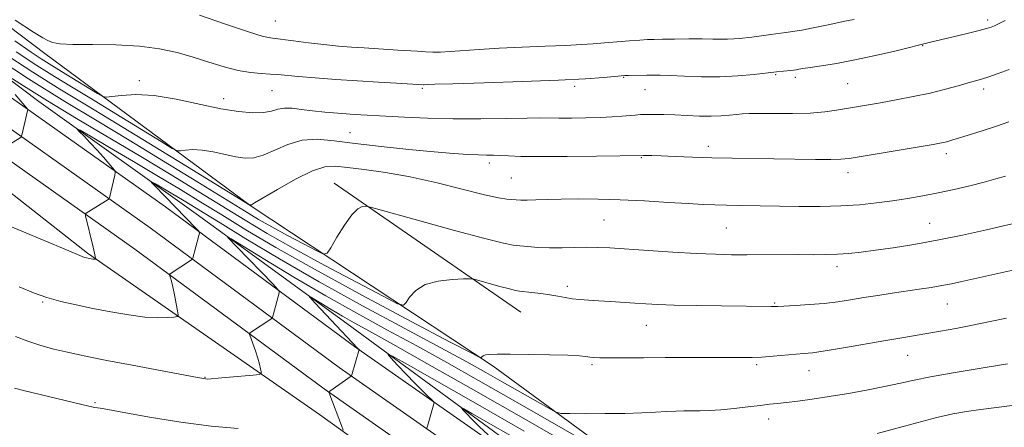
# Model space of a CAD drawing. Extents: x 2189800 to 2192700, y 329800 to 332700.
# Drawn here: x 2190202 to 2190484, y 331201 to 331318 of the extents above; entities that cross this region are included whole.
import ezdxf

# ---------------------------------------------------------------- set-up
doc = ezdxf.new("R2010")
doc.units = 0
doc.header["$MEASUREMENT"] = 0
for name, color, linetype, lineweight in [('DTM HARD BREAKLINE', 7, 'Continuous', 0), ('DTM SPOT ELEVATION', 2, 'Continuous', 13), ('INDEX CONTOUR', 41, 'Continuous', 13), ('INTERMEDIATE CONTOUR', 44, 'Continuous', 0)]:
    doc.layers.add(name, color=color, linetype=linetype, lineweight=lineweight)

msp = doc.modelspace()

# ---------------------------------------------------------------- linework, layer by layer
at = {"layer": 'DTM HARD BREAKLINE', "extrusion": (0.04477644858598284, -0.03090593737723284, 0.99851884943994), "elevation": 88880.31502523279, "flags": 128}
msp.add_lwpolyline([(1516833.923815251, -1611966.33278808), (1516833.923815251, -1612031.581903017)], dxfattribs=at)
at = {"layer": 'DTM HARD BREAKLINE'}
for points in [[(2190579.12, 331048.31, 1018.55), (2190582.33, 331055.47, 1019.06), (2190542.16, 331082.56, 1021.78), (2190473.33, 331122.93, 1029.22), (2190404.61, 331169.69, 1035.59), (2190337.58, 331218.9, 1041.68), (2190268.03, 331264.84, 1047.94), (2190208.75, 331308.76, 1053.66), (2190146.84, 331355.61, 1054.17), (2190081.85, 331403.34, 1053.25), (2190015.03, 331452.54, 1052.31), (2190000, 331463.88, 1051.804)], [(2190000, 331448.292, 1045.358), (2190039.41, 331418.71, 1046.47), (2190083.41, 331385.99, 1047.37), (2190124.35, 331355.38, 1047.2), (2190162.06, 331328.95, 1045.85), (2190207.07, 331294.97, 1042.99), (2190252.92, 331262.21, 1038.68), (2190296.93, 331230.11, 1034.9), (2190349.9, 331191.25, 1029.97), (2190404.34, 331154.02, 1025.25), (2190449.42, 331123.75, 1022.14), (2190513.32, 331085.12, 1018.57), (2190551.35, 331065.08, 1017.79), (2190576.11, 331053.51, 1017.81)], [(2190000, 331441.999, 1047.067), (2190003.83, 331439.4, 1047.19), (2190065.1, 331394.49, 1048.38), (2190136.18, 331341.95, 1047.71), (2190188.33, 331303.67, 1045.24), (2190243.44, 331264.71, 1040.86), (2190297.73, 331224.63, 1036.12), (2190357.5, 331182.78, 1030.59), (2190422.26, 331138.51, 1024.95), (2190475.27, 331103.6, 1021.65), (2190533.29, 331069.75, 1019.53), (2190594.88, 331035.92, 1018.68), (2190648.01, 331008.2, 1018.4), (2190649.43, 331007.46, 1018.4)], [(2190000, 331432.909, 1047.4), (2190060.65, 331388.45, 1048.58), (2190131.73, 331335.91, 1047.91), (2190183.95, 331297.58, 1045.44), (2190239.05, 331258.63, 1041.06), (2190293.35, 331218.54, 1036.32), (2190353.23, 331176.61, 1030.79), (2190418.08, 331132.28, 1025.15), (2190471.31, 331097.22, 1021.85), (2190529.58, 331063.23, 1019.73), (2190591.73, 331029.95, 1018.88), (2190644.89, 331002.22, 1018.6), (2190646.35, 331001.46, 1018.6)], [(2190000, 331423.61, 1047.285), (2190056.2, 331382.41, 1048.38), (2190127.28, 331329.87, 1047.71), (2190179.57, 331291.49, 1045.24), (2190234.66, 331252.55, 1040.86), (2190288.97, 331212.45, 1036.12), (2190348.96, 331170.44, 1030.59), (2190413.9, 331126.05, 1024.95), (2190467.35, 331090.84, 1021.65), (2190525.95, 331056.67, 1019.53), (2190588.58, 331023.98, 1018.68), (2190641.77, 330996.24, 1018.4), (2190643.26, 330995.46, 1018.4)], [(2190144.29, 331311.66, 1046.08), (2190221.03, 331251.36, 1042.2), (2190287.69, 331205.05, 1036.6), (2190339.45, 331167.86, 1032.16), (2190395.5, 331127.91, 1028.6), (2190453, 331088.98, 1023.72), (2190496.71, 331063.48, 1019.65), (2190561.76, 331031.01, 1018.81), (2190612.48, 331005.6, 1017.85)]]:
    msp.add_polyline3d(points, dxfattribs=at)
at = {"layer": 'DTM SPOT ELEVATION'}
for p in [(2190274.94, 331318.08, 1056.97), (2190479.51, 331318.38, 1054.36), (2190460.91, 331310.98, 1053.93), (2190235.92, 331300.91, 1052.36), (2190375.04, 331301.84, 1053.89), (2190418.7, 331302.63, 1053.85), (2190424.27, 331301.92, 1053.62), (2190274.05, 331298.05, 1053.05), (2190317.17, 331298.69, 1053.77), (2190360.95, 331299.32, 1053.66), (2190381.16, 331298.36, 1053.19), (2190439.33, 331300.03, 1052.97), (2190478.41, 331298.57, 1051.59), (2190260.17, 331295.76, 1052.56), (2190296.38, 331285.97, 1050.89), (2190399.37, 331282.06, 1050.49), (2190380.09, 331278.82, 1049.89), (2190467.7, 331279.95, 1049.55), (2190336.4, 331277.28, 1049.57), (2190342.78, 331272.99, 1048.94), (2190439.47, 331274.48, 1049.44), (2190369.39, 331260.9, 1047.03), (2190404.54, 331258.6, 1047.04), (2190462.87, 331259.99, 1046.86), (2190436.27, 331247.53, 1045.52), (2190358.8, 331241.82, 1044.44), (2190208.13, 331237.34, 1039.84), (2190418.39, 331237.06, 1044.14), (2190468.01, 331236.77, 1043.16), (2190381.56, 331230.7, 1043.21), (2190456.54, 331222.02, 1041.19), (2190365.96, 331219.4, 1041.76), (2190413.18, 331219.41, 1041.74), (2190428.27, 331217.6, 1041.28), (2190254.8, 331215.73, 1038.07), (2190223.15, 331208.43, 1036.19), (2190416.62, 331203.81, 1039.38)]:
    msp.add_point(p, dxfattribs=at)
at = {"layer": 'INDEX CONTOUR', "flags": 128}
for points, elevation in [([(2190200.513, 331309.1940000001), (2190206.518, 331305.2880000001), (2190211.57, 331302.126), (2190216.47, 331299.1500000001), (2190222.17, 331295.7060000001), (2190229.2, 331291.4150000001), (2190242.158, 331283.4460000001), (2190245.38, 331281.4900000001), (2190246.829, 331280.8100000001), (2190247.745, 331280.8229000001), (2190249.155, 331281.0130000001), (2190251.227, 331281.1270000001), (2190253.911, 331280.9810000001), (2190257.101, 331280.4610000001), (2190263.604, 331279.0641000001), (2190266.267, 331278.67), (2190268.748, 331278.7520000001), (2190271.477, 331279.4940000001), (2190278.574, 331282.5960000001), (2190282.656, 331283.8130000001), (2190286.955, 331284.1190000001), (2190291.874, 331283.6940000001), (2190297.9359, 331282.8850000001), (2190305.382, 331281.9950000001), (2190313.314, 331281.1610000001), (2190320.553, 331280.4760000001), (2190326.18, 331280.0110000001), (2190330.316, 331279.7360000001), (2190333.3449, 331279.599), (2190335.646, 331279.5461000001), (2190337.589, 331279.5200000001), (2190339.536, 331279.4610000001), (2190341.925, 331279.3330000001), (2190345.479, 331279.1890000001), (2190350.992, 331279.1050000001), (2190358.776, 331279.1320000001), (2190367.202, 331279.2301), (2190380.68, 331279.4590000001), (2190381.536, 331279.4450000001), (2190383.12, 331279.4020000001), (2190385.788, 331279.3090000001), (2190389.768, 331279.1570000001), (2190394.765, 331278.9770000001), (2190400.354, 331278.8080000001), (2190406.18, 331278.6820000001), (2190430.136, 331278.3140000001), (2190434.544, 331278.2800000001), (2190437.388, 331278.3410000001), (2190439.781, 331278.594), (2190443.199, 331279.1471000001), (2190463.918, 331282.6030000001), (2190465.859, 331282.9530000001), (2190467.007, 331283.2000000001), (2190468.081, 331283.4810000001), (2190469.504, 331283.8950000001), (2190474.645, 331285.4649000001), (2190478.269, 331286.6020000001), (2190482.054, 331287.8380000001), (2190485.675, 331289.0930000001)], 1050), ([(2190201.402, 331241.7640000001), (2190205.522, 331240.0210000001), (2190209.378, 331238.6450000001), (2190213.409, 331237.5100000001), (2190217.771, 331236.5101000001), (2190222.541, 331235.5420000001), (2190227.706, 331234.5510000001), (2190232.863, 331233.6650000001), (2190237.517, 331233.0560000001), (2190241.256, 331232.8380000001), (2190244.024, 331232.8910000001), (2190245.851, 331233.0360000001), (2190246.802, 331233.1880000001), (2190247.076, 331233.6460000001), (2190246.9091, 331234.7990000001), (2190246.515, 331236.8690000001), (2190246.021, 331239.3870000001), (2190245.532, 331241.7140000001), (2190245.136, 331243.3480000001), (2190244.846, 331244.3430000001), (2190244.564, 331245.1649000001), (2190244.581, 331245.3010000001), (2190244.724, 331245.4130000001), (2190250.928, 331249.4990000001), (2190251.182, 331249.7250000001), (2190251.268, 331249.9430000001), (2190253.015, 331256.4210000001), (2190253.171, 331257.175), (2190252.9779, 331257.7110000001), (2190252.272, 331258.4860000001), (2190240.261, 331270.8230000001), (2190239.35, 331271.7860000001), (2190239.43, 331271.898), (2190240.569, 331271.2550000001), (2190245.504, 331268.3610000001), (2190248.344, 331266.6790000001), (2190250.992, 331265.0850000001), (2190254.243, 331263.0920000001), (2190259.158, 331260.0570000001), (2190266.538, 331255.5190000001), (2190276.1529, 331249.7420000001), (2190287.515, 331243.1720000001), (2190299.961, 331236.295), (2190312.134, 331229.751), (2190322.501, 331224.2230000001), (2190330.001, 331220.1660000001), (2190335.457, 331217.1340000001), (2190340.161, 331214.4560000001), (2190353.284, 331206.9260000001), (2190355.3741, 331205.7990000001), (2190357.001, 331205.3789000001), (2190359.557, 331205.3070000001), (2190364.015, 331205.2910000001), (2190369.661, 331205.3020000001), (2190375.358, 331205.3800000001), (2190380.19, 331205.5470000001), (2190384.115, 331205.7550000001), (2190387.313, 331205.9400000001), (2190389.97, 331206.0520000001), (2190392.31, 331206.1030000001), (2190396.961, 331206.1350000001), (2190399.689, 331206.2120000001), (2190402.933, 331206.42), (2190406.7491, 331206.7960000001), (2190410.694, 331207.2550000001), (2190414.195, 331207.6770000001), (2190416.882, 331207.9809000001), (2190419.1811, 331208.2270000001), (2190421.717, 331208.5090000001), (2190425.007, 331208.9130000001), (2190429.125, 331209.4721000001), (2190434.038, 331210.2120000001), (2190439.604, 331211.1330000001), (2190445.27, 331212.1490000001), (2190450.373, 331213.1520000001), (2190454.527, 331214.067), (2190458.44, 331214.952), (2190463.093, 331215.9000000001), (2190469.072, 331216.9570000001), (2190475.382, 331217.991), (2190485.297, 331219.5750000001)], 1040)]:
    msp.add_lwpolyline(points, dxfattribs=dict(at, elevation=elevation))
at = {"layer": 'INTERMEDIATE CONTOUR', "flags": 128}
for points, elevation in [([(2190200.264, 331318.3210000001), (2190205.538, 331314.866), (2190208.2179, 331313.1820000001), (2190209.623, 331312.4330000001), (2190210.978, 331311.9280000001), (2190213.122, 331311.5530000001), (2190216.795, 331311.3390000001), (2190222.426, 331311.2750000001), (2190229.18, 331311.1840000001), (2190235.914, 331310.8470000001), (2190241.734, 331310.1000000001), (2190246.768, 331309.0030000001), (2190251.398, 331307.6670000001), (2190255.916, 331306.2250000001), (2190260.259, 331304.8730000001), (2190264.278, 331303.8250000001), (2190267.844, 331303.2270000001), (2190270.926, 331302.9560000001), (2190273.517, 331302.8190000001), (2190275.731, 331302.6560000001), (2190281.5739, 331302.1110000001), (2190286.427, 331301.7150000001), (2190292.313, 331301.2781000001), (2190298.578, 331300.8520000001), (2190304.592, 331300.4820000001), (2190309.807, 331300.1850000001), (2190317.486, 331299.7670000001), (2190317.712, 331299.7690000001), (2190318.616, 331299.8180000001), (2190320.797, 331299.9010000001), (2190325.991, 331300.0620000001), (2190334.991, 331300.322), (2190345.936, 331300.6630000001), (2190356.3031, 331301.0560000001), (2190364.0799, 331301.469), (2190369.305, 331301.8500000001), (2190374.319, 331302.3110000001), (2190375.363, 331302.3870000001), (2190376.365, 331302.4180000001), (2190381.622, 331302.5120000001), (2190383.412, 331302.5320000001), (2190385.484, 331302.5090000001), (2190388.376, 331302.4020000001), (2190392.452, 331302.2040000001), (2190397.383, 331302.0300000001), (2190402.668, 331302.028), (2190407.829, 331302.2910000001), (2190412.48, 331302.7130000001), (2190418.932, 331303.4300000001), (2190422.966, 331303.8540000001), (2190423.82, 331303.9650000001), (2190424.572, 331304.0820000001), (2190425.337, 331304.2230000001), (2190426.507, 331304.4260000001), (2190428.546, 331304.7380000001), (2190431.803, 331305.2090000001), (2190436.177, 331305.8990000001), (2190441.453, 331306.8680000001), (2190447.294, 331308.121), (2190452.865, 331309.4240000001), (2190463.557, 331312.067), (2190466.005, 331312.6570000001), (2190473.621, 331314.4670000001), (2190477.074, 331315.3010000001), (2190479.261, 331315.8650000001), (2190480.529, 331316.2660000001), (2190481.49, 331316.6800000001), (2190482.708, 331317.2790000001), (2190484.573, 331318.2390000001)], 1054), ([(2190253.157, 331319.7400000001), (2190260.683, 331317.121), (2190267.263, 331314.9110000001), (2190271.462, 331313.6580000001), (2190274.13, 331313.1060000001), (2190280.229, 331312.3580000001), (2190284.506, 331311.8200000001), (2190288.942, 331311.2970000001), (2190293.073, 331310.8820000001), (2190296.875, 331310.5660000001), (2190300.437, 331310.3190000001), (2190310.157, 331309.7300000001), (2190315.756, 331309.3540000001), (2190318.138, 331309.2100000001), (2190320.236, 331309.1320000001), (2190322.423, 331309.148), (2190325.162, 331309.2890000001), (2190333.533, 331309.9230000001), (2190339.246, 331310.278), (2190345.8279, 331310.572), (2190352.514, 331310.817), (2190358.385, 331311.045), (2190362.805, 331311.2810000001), (2190366.255, 331311.5350000001), (2190369.499, 331311.8090000001), (2190373.0801, 331312.1010000001), (2190376.663, 331312.3750000001), (2190379.6949, 331312.5890000001), (2190381.852, 331312.7140000001), (2190383.727, 331312.778), (2190386.1439, 331312.8200000001), (2190389.657, 331312.871), (2190393.7359, 331312.9140000001), (2190397.584, 331312.92), (2190400.591, 331312.8750000001), (2190402.894, 331312.8240000001), (2190404.819, 331312.8240000001), (2190406.6179, 331312.9160000001), (2190408.239, 331313.0630000001), (2190411.812, 331313.4660000001), (2190413.913, 331313.719), (2190417.315, 331314.1470000001), (2190421.606, 331314.7390000001), (2190426.1629, 331315.4630000001), (2190430.439, 331316.273), (2190434.187, 331317.067), (2190437.2351, 331317.7260000001), (2190439.499, 331318.1740000001), (2190441.2479, 331318.4880000001)], 1056), ([(2190200.125, 331312.3670000001), (2190204.809, 331309.1090000001), (2190207.738, 331307.1850000001), (2190210.029, 331305.751), (2190214.837, 331302.8389000001), (2190223.902, 331297.2790000001), (2190225.4231, 331296.4010000001), (2190226.499, 331296.1580000001), (2190228.051, 331296.3400000001), (2190230.831, 331296.7150000001), (2190234.913, 331296.9410000001), (2190240.203, 331296.6520000001), (2190246.491, 331295.626), (2190259.307, 331292.8740000001), (2190264.435, 331292.0260000001), (2190268.477, 331291.6809000001), (2190271.556, 331291.7700000001), (2190273.847, 331292.1890000001), (2190275.72, 331292.7010000001), (2190277.595, 331293.0370000001), (2190279.825, 331293.001), (2190282.501, 331292.6910000001), (2190285.649, 331292.2770000001), (2190289.228, 331291.9010000001), (2190292.94, 331291.5890000001), (2190296.423, 331291.3400000001), (2190299.4939, 331291.1450000001), (2190306.693, 331290.7340000001), (2190312.064, 331290.442), (2190318.637, 331290.1580000001), (2190326.079, 331289.9860000001), (2190333.947, 331289.991), (2190341.3519, 331290.1000000001), (2190347.296, 331290.2040000001), (2190351.153, 331290.2230000001), (2190356.434, 331290.1510000001), (2190360.013, 331290.1680000001), (2190364.173, 331290.241), (2190368.249, 331290.366), (2190371.697, 331290.5360000001), (2190374.469, 331290.7270000001), (2190378.341, 331291.0610000001), (2190379.879, 331291.1710000001), (2190381.618, 331291.2320000001), (2190383.848, 331291.2400000001), (2190386.576, 331291.1900000001), (2190389.734, 331291.077), (2190393.22, 331290.9130000001), (2190396.782, 331290.7640000001), (2190400.13, 331290.7100000001), (2190403.028, 331290.8070000001), (2190405.448, 331291.0020000001), (2190407.416, 331291.2170000001), (2190409.071, 331291.3860000001), (2190411.013, 331291.491), (2190413.958, 331291.5260000001), (2190418.346, 331291.501), (2190423.524, 331291.5020000001), (2190428.566, 331291.6320000001), (2190432.75, 331291.9600000001), (2190436.181, 331292.4279000001), (2190448.796, 331294.6090000001), (2190453.274, 331295.4101000001), (2190458.195, 331296.349), (2190463.055, 331297.3850000001), (2190467.414, 331298.4590000001), (2190471.093, 331299.469), (2190473.975, 331300.2980000001), (2190477.826, 331301.3880000001), (2190479.858, 331302.0260000001), (2190482.582, 331302.9600000001), (2190485.773, 331304.1370000001)], 1052), ([(2190191.9229, 331309.3630000001), (2190204.078, 331301.4930000001), (2190214.508, 331294.9640000001), (2190223.758, 331289.3550000001), (2190232.959, 331283.8290000001), (2190242.8319, 331277.8330000001), (2190252.4611, 331271.9290000001), (2190266.126, 331263.5159000001), (2190270.164, 331261.0910000001), (2190273.961, 331258.9310000001), (2190278.458, 331256.4861000001), (2190283.041, 331254.0470000001), (2190286.708, 331252.1150000001), (2190288.782, 331251.1380000001), (2190289.877, 331251.3590000001), (2190290.933, 331252.9670000001), (2190292.655, 331255.9450000001), (2190294.813, 331259.4530000001), (2190296.946, 331262.4450000001), (2190298.671, 331264.1340000001), (2190299.934, 331264.778), (2190300.76, 331264.8910000001), (2190301.44, 331264.8370000001), (2190303.329, 331264.3590000001), (2190316.461, 331260.702), (2190326.461, 331257.9380000001), (2190335.182, 331255.5840000001), (2190340.5059, 331254.2520000001), (2190343.3061, 331253.7070000001), (2190345.197, 331253.5020000001), (2190347.504, 331253.2810000001), (2190350.388, 331253.0510000001), (2190353.716, 331252.9130000001), (2190357.336, 331252.9320000001), (2190360.999, 331253.0330000001), (2190364.439, 331253.1049000001), (2190367.569, 331253.0590000001), (2190371.042, 331252.876), (2190382.021, 331252.1310000001), (2190389.157, 331251.6730000001), (2190395.896, 331251.2880000001), (2190401.358, 331251.0550000001), (2190405.956, 331250.9490000001), (2190410.4299, 331250.925), (2190425.195, 331250.9680000001), (2190429.4, 331250.952), (2190433.089, 331250.9600000001), (2190436.449, 331251.0570000001), (2190439.701, 331251.2940000001), (2190443.196, 331251.6850000001), (2190447.32, 331252.2330000001), (2190452.374, 331252.9490000001), (2190458.324, 331253.8841000001), (2190465.049, 331255.0950000001), (2190472.284, 331256.5820000001), (2190479.185, 331258.1111000001), (2190491.488, 331260.9240000001)], 1046), ([(2190196.218, 331309.278), (2190205.298, 331303.3910000001), (2190213.111, 331298.501), (2190220.689, 331293.898), (2190229.504, 331288.572), (2190240.374, 331281.9370000001), (2190251.496, 331275.1060000001), (2190267.158, 331265.4620000001), (2190267.439, 331265.3060000001), (2190267.541, 331265.3140000001), (2190267.619, 331265.3100000001), (2190267.901, 331265.2540000001), (2190268.1, 331265.3150000001), (2190269.019, 331265.8240000001), (2190275.64, 331269.7130000001), (2190280.802, 331272.6120000001), (2190285.609, 331274.9950000001), (2190289.171, 331276.1690000001), (2190292.165, 331276.3500000001), (2190295.655, 331275.9820000001), (2190300.482, 331275.4080000001), (2190306.598, 331274.567), (2190313.728, 331273.2990000001), (2190321.474, 331271.545), (2190335.036, 331268.1150000001), (2190339.07, 331267.2380000001), (2190341.458, 331266.8820000001), (2190342.929, 331266.7740000001), (2190344.142, 331266.6950000001), (2190345.482, 331266.6321), (2190347.266, 331266.6280000001), (2190349.76, 331266.7060000001), (2190353.033, 331266.8280000001), (2190357.108, 331266.9360000001), (2190361.993, 331266.9790000001), (2190367.654, 331266.92), (2190374.043, 331266.7270000001), (2190380.982, 331266.3890000001), (2190387.766, 331265.9869000001), (2190393.556, 331265.6250000001), (2190397.809, 331265.3810000001), (2190401.159, 331265.2360000001), (2190404.537, 331265.1460000001), (2190408.691, 331265.0730000001), (2190425.288, 331264.8320000001), (2190431.453, 331264.8110000001), (2190437.37, 331264.9440000001), (2190442.754, 331265.2940000001), (2190447.66, 331265.8140000001), (2190452.222, 331266.4330000001), (2190456.5819, 331267.099), (2190460.8919, 331267.8360000001), (2190465.307, 331268.6900000001), (2190469.899, 331269.6800000001), (2190474.414, 331270.7380000001), (2190478.511, 331271.7710000001), (2190481.93, 331272.7009000001), (2190484.7121, 331273.5210000001)], 1048), ([(2190197.405, 331302.8350000001), (2190202.666, 331299.4360000001), (2190209.554, 331295.1360000001), (2190217.885, 331290.1090000001), (2190236.294, 331279.1610000001), (2190245.021, 331273.8940000001), (2190252.989, 331269.0220000001), (2190266.323, 331260.8190000001), (2190272.633, 331257.0590000001), (2190280.076, 331252.8390000001), (2190289.208, 331247.8730000001), (2190298.516, 331242.92), (2190305.964, 331238.996), (2190310.101, 331236.8820000001), (2190311.803, 331236.4160000001), (2190312.529, 331237.1950000001), (2190313.537, 331238.7970000001), (2190315.277, 331240.7010000001), (2190317.999, 331242.3600000001), (2190321.748, 331243.3620000001), (2190325.746, 331243.8190000001), (2190329.012, 331243.9750000001), (2190330.9, 331244.0140000001), (2190332.112, 331243.8840000001), (2190333.686, 331243.474), (2190339.488, 331241.8641000001), (2190342.235, 331241.1220000001), (2190343.953, 331240.6980000001), (2190345.119, 331240.4940000001), (2190348.6, 331240.1060000001), (2190351.204, 331239.7830000001), (2190353.832, 331239.4040000001), (2190356.133, 331239.0030000001), (2190358.196, 331238.6220000001), (2190360.222, 331238.3070000001), (2190362.402, 331238.0860000001), (2190364.882, 331237.9180000001), (2190367.798, 331237.7420000001), (2190371.199, 331237.5160000001), (2190378.2359, 331237.0130000001), (2190381.342, 331236.8030000001), (2190384.804, 331236.6279000001), (2190389.515, 331236.4779000001), (2190395.97, 331236.3460000001), (2190403.064, 331236.2350000001), (2190417.344, 331236.0550000001), (2190418.214, 331236.067), (2190419.262, 331236.1130000001), (2190424.367, 331236.3750000001), (2190428.42, 331236.6270000001), (2190432.645, 331236.9810000001), (2190436.526, 331237.447), (2190440.195, 331238.0020000001), (2190443.943, 331238.6169000001), (2190447.973, 331239.2590000001), (2190452.133, 331239.898), (2190459.913, 331241.0531000001), (2190463.299, 331241.5680000001), (2190466.346, 331242.0780000001), (2190469.145, 331242.6190000001), (2190472.118, 331243.2600000001), (2190490.1839, 331247.2620000001)], 1044), ([(2190195.954, 331280.9590000001), (2190201.703, 331284.5490000001), (2190201.966, 331284.7420000001), (2190202.116, 331285.0390000001), (2190202.284, 331285.697), (2190203.839, 331292.2520000001), (2190203.872, 331292.5640000001), (2190203.668, 331292.9340000001), (2190203.053, 331293.6790000001), (2190201.9001, 331295.0380000001), (2190200.274, 331296.9270000001)], 1044), ([(2190182.866, 331265.7580000001), (2190215.006, 331252.3080000001), (2190219.509, 331250.4130000001), (2190220.2, 331250.1630000001), (2190220.7169, 331250.018), (2190221.637, 331249.8320000001), (2190222.106, 331249.751), (2190222.529, 331249.6960000001), (2190222.869, 331249.6760000001), (2190223.286, 331249.6940000001), (2190223.372, 331249.7140000001), (2190223.389, 331249.7960000001), (2190223.353, 331250.0110000001), (2190223.263, 331250.4650000001), (2190223.059, 331251.398), (2190222.665, 331253.0900000001), (2190220.4679, 331262.1410000001), (2190220.423, 331262.6690000001), (2190220.608, 331262.8640000001), (2190226.971, 331266.8410000001), (2190227.2141, 331267.0570000001), (2190227.295, 331267.2840000001), (2190228.854, 331273.8350000001), (2190228.993, 331274.5870000001), (2190228.834, 331275.1120000001), (2190228.243, 331275.8590000001), (2190227.128, 331277.1710000001), (2190225.588, 331278.9480000001), (2190223.7661, 331280.9860000001), (2190221.8279, 331283.0690000001), (2190220.033, 331284.9450000001), (2190218.664, 331286.3550000001), (2190218.074, 331287.0300000001), (2190218.902, 331286.6680000001), (2190221.857, 331284.9590000001), (2190227.308, 331281.7700000001), (2190234.269, 331277.6810000001), (2190241.41, 331273.4510000001), (2190247.737, 331269.6470000001), (2190253.583, 331266.077), (2190259.612, 331262.3600000001), (2190266.519, 331258.1230000001), (2190275.103, 331253.028), (2190286.19, 331246.7470000001), (2190299.959, 331239.2610000001), (2190313.991, 331231.7930000001), (2190325.2201, 331225.8770000001), (2190331.4201, 331222.626), (2190333.728, 331221.4720000001), (2190334.125, 331221.4230000001), (2190334.28, 331221.6450000001), (2190334.634, 331221.9110000001), (2190335.3179, 331222.1510000001), (2190336.529, 331222.3050000001), (2190338.718, 331222.376), (2190342.401, 331222.3790000001), (2190347.774, 331222.3260000001), (2190353.755, 331222.2230000001), (2190358.942, 331222.0710000001), (2190362.2889, 331221.8790000001), (2190364.176, 331221.6790000001), (2190365.342, 331221.5070000001), (2190366.49, 331221.3929000001), (2190368.19, 331221.3350000001), (2190370.978, 331221.3210000001), (2190375.23, 331221.3400000001), (2190380.69, 331221.3750000001), (2190386.941, 331221.4050000001), (2190393.5219, 331221.4180000001), (2190399.795, 331221.4140000001), (2190408.933, 331221.3840000001), (2190411.89, 331221.4120000001), (2190414.725, 331221.5320000001), (2190417.997, 331221.7710000001), (2190426.779, 331222.5350000001), (2190429.248, 331222.8090000001), (2190432.841, 331223.3370000001), (2190438.197, 331224.2290000001), (2190450.313, 331226.3230000001), (2190454.893, 331227.0910000001), (2190462.069, 331228.2729000001), (2190465.978, 331228.9550000001), (2190470.371, 331229.7650000001), (2190475.188, 331230.7050000001), (2190480.265, 331231.7470000001), (2190485.0119, 331232.751)], 1042), ([(2190200.302, 331227.4650000001), (2190203.853, 331226.0700000001), (2190207.591, 331224.876), (2190211.337, 331223.8650000001), (2190214.7819, 331223.0360000001), (2190217.849, 331222.349), (2190221.408, 331221.616), (2190226.562, 331220.6100000001), (2190233.897, 331219.2050000001), (2190252.58, 331215.6620000001), (2190254.305, 331215.3500000001), (2190254.939, 331215.2640000001), (2190255.486, 331215.2450000001), (2190256.534, 331215.2940000001), (2190258.567, 331215.4570000001), (2190261.814, 331215.751), (2190268.582, 331216.393), (2190270.296, 331216.5830000001), (2190270.897, 331216.8179000001), (2190270.8979, 331217.3), (2190270.72, 331218.1939000001), (2190270.41, 331219.5220000001), (2190269.917, 331221.2710000001), (2190269.233, 331223.3580000001), (2190268.501, 331225.4330000001), (2190267.901, 331227.072), (2190267.595, 331227.9920000001), (2190267.654, 331228.4440000001), (2190268.13, 331228.8160000001), (2190273.692, 331232.4780000001), (2190273.99, 331232.6990000001), (2190274.153, 331232.9770000001), (2190274.32, 331233.5520000001), (2190276.064, 331240.0340000001), (2190276.088, 331240.4530000001), (2190275.631, 331241.0860000001), (2190274.301, 331242.4770000001), (2190263.8841, 331253.2340000001), (2190261.501, 331255.7340000001), (2190261.214, 331256.116), (2190262.305, 331255.5170000001), (2190271.998, 331249.5490000001), (2190280.3129, 331244.5090000001), (2190289.432, 331239.148), (2190298.362, 331234.1290000001), (2190307.031, 331229.4050000001), (2190315.596, 331224.7520000001), (2190324.251, 331219.952), (2190333.338, 331214.817), (2190343.235, 331209.1650000001), (2190371.979, 331192.6720000001)], 1038), ([(2190294.451, 331200.5700000001), (2190293.987, 331201.8700000001), (2190290.621, 331210.7169000001), (2190290.31, 331211.4650000001), (2190290.321, 331211.5430000001), (2190290.579, 331211.7490000001), (2190296.755, 331216.0700000001), (2190296.811, 331216.1470000001), (2190296.92, 331216.4790000001), (2190299.023, 331223.7150000001), (2190299.013, 331223.7330000001), (2190298.612, 331224.1340000001), (2190286.378, 331237.0710000001), (2190284.855, 331238.7060000001), (2190284.718, 331239.0460000001), (2190285.851, 331238.3830000001), (2190288.083, 331237.0081000001), (2190291.034, 331235.219), (2190294.269, 331233.317), (2190297.628, 331231.4280000001), (2190302.037, 331228.9930000001), (2190308.691, 331225.2820000001), (2190318.501, 331219.7390000001), (2190331.219, 331212.5000000001), (2190346.308, 331203.8750000001), (2190397.317, 331174.6070000001)], 1036), ([(2190318.521, 331201.1640000001), (2190318.694, 331201.7130000001), (2190320.504, 331208.077), (2190320.572, 331208.4629), (2190320.395, 331208.7910000001), (2190319.822, 331209.3420000001), (2190318.731, 331210.3560000001), (2190317.12, 331211.903), (2190315.016, 331214.0160000001), (2190312.526, 331216.6240000001), (2190310.062, 331219.2630000001), (2190308.119, 331221.3670000001), (2190307.291, 331222.3900000001), (2190308.585, 331221.8561000001), (2190313.11, 331219.3080000001), (2190333.099, 331207.9110000001), (2190346.395, 331200.3110000001)], 1034), ([(2190200.079, 331212.6090000001), (2190203.056, 331211.8601), (2190221.44, 331207.4340000001), (2190222.653, 331207.1570000001), (2190223.083, 331207.0790000001), (2190223.94, 331206.9580000001), (2190224.6629, 331206.8430000001), (2190225.825, 331206.6410000001), (2190232.506, 331205.4410000001), (2190239.376, 331204.2290000001), (2190247.813, 331202.8690000001), (2190256.502, 331201.7301), (2190264.339, 331201.0820000001)], 1036), ([(2190447.835, 331199.6380000001), (2190459.219, 331202.702), (2190464.977, 331204.1860000001), (2190469.586, 331205.2291000001), (2190473.521, 331205.9390000001), (2190477.581, 331206.5210000001), (2190487.322, 331207.7800000001)], 1038), ([(2190336.06, 331199.1940000001), (2190333.5109, 331201.6290000001), (2190331.424, 331203.7090000001), (2190329.877, 331205.3200000001), (2190328.854, 331206.4210000001), (2190328.437, 331206.9360000001), (2190329.089, 331206.6670000001), (2190331.368, 331205.3830000001), (2190363.016, 331187.3200000001)], 1032)]:
    msp.add_lwpolyline(points, dxfattribs=dict(at, elevation=elevation))

doc.saveas('drawing.dxf')
